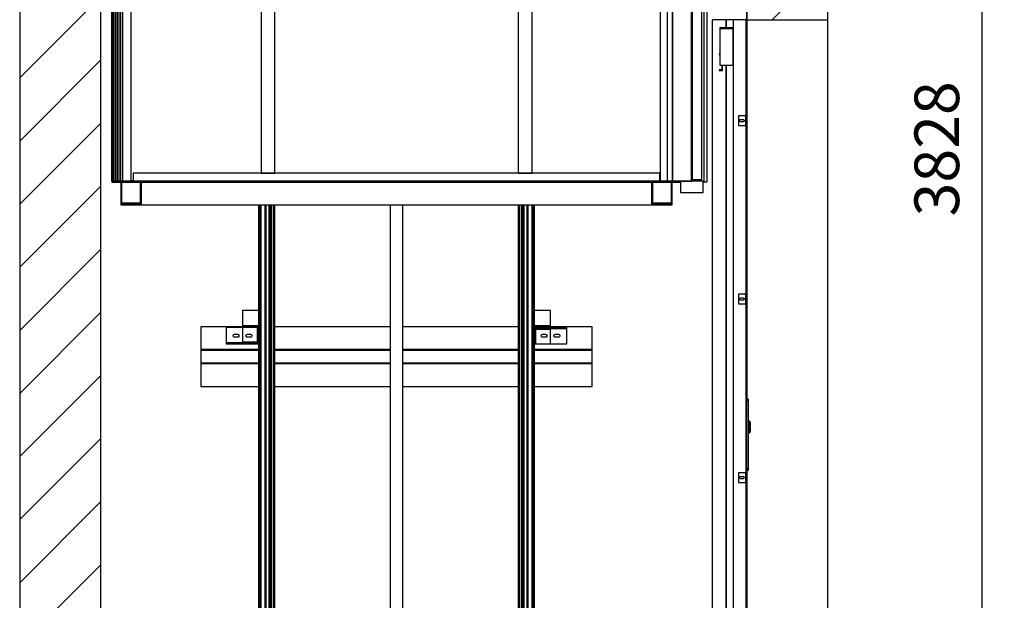
# Model space of a CAD drawing. Extents: x 5 to 3075, y 5 to 302.
# Drawn here: x 170 to 225, y 112 to 144 of the extents above; entities that cross this region are included whole.
import ezdxf

# ---------------------------------------------------------------- set-up
doc = ezdxf.new("R2010")
doc.units = 0
doc.header["$LTSCALE"] = 0.5
doc.header["$MEASUREMENT"] = 0
doc.layers.get('0').update_dxf_attribs({"linetype": 'CONTINUOUS'})
doc.layers.add('8', color=3, linetype='CONTINUOUS')
doc.layers.add('9', color=7, linetype='CONTINUOUS')
doc.styles.add('LD', font='ARIALUNI.TTF')
doc.dimstyles.new('LIFT', dxfattribs={"dimtxt": 2, "dimasz": 2.5, "dimexe": 1.25, "dimexo": 0, "dimgap": 0.5, "dimtad": 1, "dimdec": 0, "dimzin": 0, "dimdsep": 46, "dimtxsty": 'LD', "dimcen": 0, "dimdle": 3.5, "dimclrd": 1, "dimclre": 1, "dimclrt": 5, "dimadec": 0, "dimazin": 0, "dimtfac": 1, "dimtdec": 0, "dimtix": 1, "dimtmove": 1, "dimatfit": 3, "dimfxl": 1, "dimtolj": 1, "dimtzin": 0, "dimarcsym": 0})

# ---------------------------------------------------------------- blocks, each defined once
blk = doc.blocks.new('LD_20200403095454_00000060')
for p, q in [((-2240, 3528), (-2240, 50)), ((-1990, 50), (-1990, 3528)), ((0, 3528), (0, 2412)), ((250, 2412), (250, 3528)), ((0, 2412), (0, 1242.479)), ((0, 2412), (250, 2412)), ((250, 100), (250, 2412)), ((0, 1024.139), (0, 100))]:
    blk.add_line(p, q)
blk = doc.blocks.new('LD_20200403095454_00000063')
for p, q in [((-62, 2312), (-104.5, 2312)), ((-104.5, 2312), (-104.5, 0)), ((-62, 2287.2), (-62, 2312)), ((-40, 2312), (-62, 2312)), ((-62, 2312), (-62, 2287.2)), ((0, 2312), (-40, 2312)), ((-40, 2312), (-40, 0)), ((0, 2016), (0, 2312)), ((-81, 2287.2), (-81, 2285.2)), ((-40, 2287.2), (-81, 2287.2)), ((-81, 2285.2), (-81, 2171.8)), ((-40, 2285.2), (-81, 2285.2)), ((-81, 2285.2), (-40, 2285.2)), ((-40, 2171.8), (-40, 2285.2)), ((0, 2220), (0, 2219.5)), ((1, 2220), (0, 2220)), ((0, 2219.5), (0, 2217.9)), ((0, 2217.9), (0, 2215.7)), ((0, 2215.7), (0, 2213)), ((1, 2219.5), (1, 2220)), ((1, 2217.9), (1, 2219.5)), ((1, 2215.7), (1, 2217.9)), ((1, 2213), (1, 2215.7)), ((-83.6, 2206.2), (-83.6, 2204.2)), ((-81, 2206.2), (-83.6, 2206.2)), ((-83.6, 2204.2), (-81, 2204.2)), ((0, 2213), (0, 2210.3)), ((0, 2210.3), (0, 2208.1)), ((0, 2208.1), (0, 2206.5)), ((0, 2206.5), (0, 2206)), ((0, 2206), (1, 2206)), ((1, 2210.3), (1, 2213)), ((1, 2208.1), (1, 2210.3)), ((1, 2206.5), (1, 2208.1)), ((1, 2206), (1, 2206.5)), ((-83.6, 2157.2), (-83.6, 2155.2)), ((-74.6, 2157.2), (-83.6, 2157.2)), ((-83.6, 2155.2), (-72.6, 2155.2)), ((-81, 2171.8), (-40, 2171.8)), ((-74.6, 2171.8), (-74.6, 2157.2)), ((-72.6, 2155.2), (-72.6, 2171.8)), ((-62, 0), (-62, 2171.8)), ((-62, 2171.8), (-62, 0)), ((0, 1466), (0, 1986)), ((0, 916), (0, 1436)), ((0, 366), (0, 886))]:
    blk.add_line(p, q)
blk = doc.blocks.new('LD_20200403095454_0000006D')
for p, q in [((-6, 15), (-25, 15)), ((-25, 15), (-25, -15)), ((-22.5, 0), (-22.2, 1.3)), ((-22.2, -1.3), (-22.5, 0)), ((-22.2, 1.3), (-21.5, 2.5)), ((-21.5, 2.5), (-20.3, 3.2)), ((-20.3, 3.2), (-19, 3.5)), ((-19, 3.5), (-11, 3.5)), ((-11, 3.5), (-9.7, 3.2)), ((-9.7, 3.2), (-8.5, 2.5)), ((-8.5, 2.5), (-7.8, 1.3)), ((-7.8, 1.3), (-7.5, 0)), ((-7.5, 0), (-7.8, -1.3)), ((-4.9, 15), (-6, 15)), ((-3.9, 15), (-4.9, 15)), ((-3.9, 15), (-3.9, -15)), ((-3.2, 15), (-3.9, 15)), ((-3, 15), (-3.2, 15)), ((0, 15), (-3, 15)), ((-3, 15), (-3, -15)), ((-3, -15), (-3, 15)), ((0, -15), (0, 15)), ((-25, -15), (-6, -15)), ((-21.5, -2.5), (-22.2, -1.3)), ((-20.3, -3.2), (-21.5, -2.5)), ((-19, -3.5), (-20.3, -3.2)), ((-11, -3.5), (-19, -3.5)), ((-9.7, -3.2), (-11, -3.5)), ((-8.5, -2.5), (-9.7, -3.2)), ((-7.8, -1.3), (-8.5, -2.5)), ((-6, -15), (-4.9, -15)), ((-4.9, -15), (-3.9, -15)), ((-3.9, -15), (-3.2, -15)), ((-3.2, -15), (-3, -15)), ((-3, -15), (0, -15))]:
    blk.add_line(p, q)
blk = doc.blocks.new('LD_20200403095454_0000006E')
for p, q in [((-6, 15), (-25, 15)), ((-25, 15), (-25, -15)), ((-22.5, 0), (-22.2, 1.3)), ((-22.2, -1.3), (-22.5, 0)), ((-22.2, 1.3), (-21.5, 2.5)), ((-21.5, 2.5), (-20.3, 3.2)), ((-20.3, 3.2), (-19, 3.5)), ((-19, 3.5), (-11, 3.5)), ((-11, 3.5), (-9.7, 3.2)), ((-9.7, 3.2), (-8.5, 2.5)), ((-8.5, 2.5), (-7.8, 1.3)), ((-7.8, 1.3), (-7.5, 0)), ((-7.5, 0), (-7.8, -1.3)), ((-4.9, 15), (-6, 15)), ((-3.9, 15), (-4.9, 15)), ((-3.9, 15), (-3.9, -15)), ((-3.2, 15), (-3.9, 15)), ((-3, 15), (-3.2, 15)), ((0, 15), (-3, 15)), ((-3, 15), (-3, -15)), ((-3, -15), (-3, 15)), ((0, -15), (0, 15)), ((-25, -15), (-6, -15)), ((-21.5, -2.5), (-22.2, -1.3)), ((-20.3, -3.2), (-21.5, -2.5)), ((-19, -3.5), (-20.3, -3.2)), ((-11, -3.5), (-19, -3.5)), ((-9.7, -3.2), (-11, -3.5)), ((-8.5, -2.5), (-9.7, -3.2)), ((-7.8, -1.3), (-8.5, -2.5)), ((-6, -15), (-4.9, -15)), ((-4.9, -15), (-3.9, -15)), ((-3.9, -15), (-3.2, -15)), ((-3.2, -15), (-3, -15)), ((-3, -15), (0, -15))]:
    blk.add_line(p, q)
blk = doc.blocks.new('LD_20200403095454_00000070')
for p, q in [((-6, 15), (-25, 15)), ((-25, 15), (-25, -15)), ((-22.5, 0), (-22.2, 1.3)), ((-22.2, -1.3), (-22.5, 0)), ((-22.2, 1.3), (-21.5, 2.5)), ((-21.5, 2.5), (-20.3, 3.2)), ((-20.3, 3.2), (-19, 3.5)), ((-19, 3.5), (-11, 3.5)), ((-11, 3.5), (-9.7, 3.2)), ((-9.7, 3.2), (-8.5, 2.5)), ((-8.5, 2.5), (-7.8, 1.3)), ((-7.8, 1.3), (-7.5, 0)), ((-7.5, 0), (-7.8, -1.3)), ((-4.9, 15), (-6, 15)), ((-3.9, 15), (-4.9, 15)), ((-3.9, 15), (-3.9, -15)), ((-3.2, 15), (-3.9, 15)), ((-3, 15), (-3.2, 15)), ((0, 15), (-3, 15)), ((-3, 15), (-3, -15)), ((-3, -15), (-3, 15)), ((0, -15), (0, 15)), ((-25, -15), (-6, -15)), ((-21.5, -2.5), (-22.2, -1.3)), ((-20.3, -3.2), (-21.5, -2.5)), ((-19, -3.5), (-20.3, -3.2)), ((-11, -3.5), (-19, -3.5)), ((-9.7, -3.2), (-11, -3.5)), ((-8.5, -2.5), (-9.7, -3.2)), ((-7.8, -1.3), (-8.5, -2.5)), ((-6, -15), (-4.9, -15)), ((-4.9, -15), (-3.9, -15)), ((-3.9, -15), (-3.2, -15)), ((-3.2, -15), (-3, -15)), ((-3, -15), (0, -15))]:
    blk.add_line(p, q)
blk = doc.blocks.new('LD_20200403095454_00000075')
for p, q in [((7.5, 85.5), (0, 85.5)), ((0, 85.5), (0, 85.4)), ((0, 85.4), (7.5, 85.4)), ((7.5, 85.4), (0, 85.4)), ((0, 85.4), (0, 85)), ((0, 85), (7.5, 85)), ((7.5, 85), (0, 85)), ((0, 85), (0, 84.4)), ((0, 84.4), (7.5, 84.4)), ((7.5, 84.4), (0, 84.4)), ((0, 84.4), (0, 83.6)), ((0, 83.6), (7.5, 83.6)), ((7.5, 83.6), (0, 83.6)), ((0, 83.6), (0, 82.6)), ((0, 82.6), (7.5, 82.6)), ((7.5, 82.6), (0, 82.6)), ((0, 82.6), (0, 81.6)), ((0, 81.6), (7.5, 81.6)), ((7.5, 81.6), (0, 81.6)), ((0, 81.6), (0, 80.5)), ((0, 80.5), (7.5, 80.5)), ((7.5, 80.5), (0, 80.5)), ((0, 80.5), (0, -127.9)), ((7.5, 85.4), (7.5, 85.5)), ((7.5, 85), (7.5, 85.4)), ((7.5, 84.4), (7.5, 85)), ((7.5, 83.6), (7.5, 84.4)), ((7.5, 82.6), (7.5, 83.6)), ((7.5, 81.6), (7.5, 82.6)), ((7.5, 80.5), (7.5, 81.6)), ((7.5, -127.9), (7.5, 80.5)), ((7.5, 18), (7.5, 17.9)), ((9.9, 18), (7.5, 18)), ((7.5, 17.9), (7.5, 17.6)), ((7.5, 17.6), (7.5, 17.1)), ((7.5, 17.1), (7.5, 16.4)), ((9.9, 16.4), (7.5, 16.4)), ((7.5, 16.4), (7.5, 15.6)), ((7.5, 15.6), (7.5, 14.6)), ((7.5, 14.6), (7.5, 13.6)), ((7.5, 13.6), (7.5, 12.5)), ((7.5, 12.5), (7.5, -12.5)), ((9.9, 17.9), (9.9, 18)), ((9.9, 17.6), (9.9, 17.9)), ((9.9, 17.8), (9.9, 17.7)), ((10, 17.8), (9.9, 17.8)), ((9.9, 17.7), (9.9, 17.4)), ((9.9, 17.1), (9.9, 17.6)), ((9.9, 17.4), (9.9, 16.9)), ((9.9, 16.4), (9.9, 17.1)), ((9.9, 16.9), (9.9, 16.2)), ((9.9, 15.6), (9.9, 16.4)), ((9.9, 16.2), (9.9, 15.4)), ((9.9, 16.2), (10, 16.2)), ((9.9, 14.6), (9.9, 15.6)), ((9.9, 15.4), (9.9, 14.5)), ((9.9, 13.6), (9.9, 14.6)), ((9.9, 14.5), (9.9, 13.5)), ((9.9, 12.5), (9.9, 13.6)), ((9.9, 13.5), (9.9, 12.5)), ((9.9, 12.5), (9.9, -12.5)), ((9.9, -12.5), (9.9, 12.5)), ((10.3, 18), (10, 18)), ((10, 18), (10, 17.9)), ((10, 17.9), (10, 17.6)), ((10, 17.7), (10, 17.8)), ((10, 17.4), (10, 17.7)), ((10, 17.6), (10, 17.1)), ((10, 16.9), (10, 17.4)), ((10, 17.1), (10, 16.4)), ((10, 16.2), (10, 16.9)), ((10.3, 16.4), (10, 16.4)), ((10, 16.4), (10, 15.6)), ((10, 15.4), (10, 16.2)), ((10, 15.6), (10, 14.6)), ((10, 14.5), (10, 15.4)), ((10, 14.6), (10, 13.6)), ((10, 13.5), (10, 14.5)), ((10, 13.6), (10, 12.5)), ((10, 12.5), (10, 13.5)), ((10, -12.5), (10, 12.5)), ((10, 12.5), (10, -12.5)), ((10.4, 18), (10.3, 18)), ((10.3, 16.4), (10.5, 16.2)), ((10.5, 17.9), (10.4, 18)), ((10.6, 17.9), (10.5, 17.9)), ((10.6, 16.3), (10.5, 16.2)), ((12.4, 16.1), (10.6, 17.9)), ((10.6, 17.8), (12.4, 16.1)), ((10.6, 17.4), (10.6, 17.8)), ((10.6, 17), (10.6, 17.4)), ((10.6, 16.3), (10.6, 17)), ((10.6, 15.5), (10.6, 16.3)), ((10.6, 14.5), (10.6, 15.5)), ((10.6, 13.5), (10.6, 14.5)), ((10.6, 13.5), (12.4, 12.5)), ((12.4, 16), (12.4, 16.1)), ((12.5, 15.9), (12.4, 16)), ((12.4, -12.5), (12.4, 12.5)), ((12.5, 15.8), (12.5, 15.9)), ((12.5, 15.7), (12.5, 15.8)), ((12.5, 15.4), (12.5, 15.7)), ((12.5, 14.8), (12.5, 15.4)), ((12.5, 14.1), (12.5, 14.8)), ((12.5, 13.4), (12.5, 14.1)), ((12.5, 12.5), (12.5, 13.4)), ((12.5, 12.5), (12.5, 3)), ((13, 12.5), (12.5, 12.5)), ((12.5, -12.5), (12.5, 12.5)), ((12.5, 3), (13, 3)), ((12.5, 1), (12.5, -1)), ((13, 1), (12.5, 1)), ((13, 3), (13, 12.5)), ((13, -1), (13, 1)), ((7.5, -12.5), (7.5, -13.6)), ((7.5, -13.6), (7.5, -14.6)), ((7.5, -14.6), (7.5, -15.6)), ((7.5, -15.6), (7.5, -16.4)), ((7.5, -16.4), (7.5, -17.1)), ((7.5, -16.4), (9.9, -16.4)), ((7.5, -17.1), (7.5, -17.6)), ((7.5, -17.6), (7.5, -17.9)), ((7.5, -17.9), (7.5, -18)), ((7.5, -18), (9.9, -18)), ((9.9, -12.5), (9.9, -13.5)), ((9.9, -13.6), (9.9, -12.5)), ((9.9, -13.5), (9.9, -14.5)), ((9.9, -14.6), (9.9, -13.6)), ((9.9, -14.5), (9.9, -15.4)), ((9.9, -15.6), (9.9, -14.6)), ((9.9, -15.4), (9.9, -16.2)), ((9.9, -16.4), (9.9, -15.6)), ((10, -16.2), (9.9, -16.2)), ((9.9, -16.2), (9.9, -16.9)), ((9.9, -17.1), (9.9, -16.4)), ((9.9, -16.9), (9.9, -17.4)), ((9.9, -17.6), (9.9, -17.1)), ((9.9, -17.4), (9.9, -17.7)), ((9.9, -17.9), (9.9, -17.6)), ((9.9, -17.7), (9.9, -17.8)), ((9.9, -17.8), (10, -17.8)), ((9.9, -18), (9.9, -17.9)), ((10, -13.5), (10, -12.5)), ((10, -12.5), (10, -13.6)), ((10, -14.5), (10, -13.5)), ((10, -13.6), (10, -14.6)), ((10, -15.4), (10, -14.5)), ((10, -14.6), (10, -15.6)), ((10, -16.2), (10, -15.4)), ((10, -15.6), (10, -16.4)), ((10, -16.9), (10, -16.2)), ((10.3, -16.4), (10, -16.4)), ((10, -16.4), (10, -17.1)), ((10, -17.4), (10, -16.9)), ((10, -17.1), (10, -17.6)), ((10, -17.7), (10, -17.4)), ((10, -17.6), (10, -17.9)), ((10, -17.8), (10, -17.7)), ((10, -17.9), (10, -18)), ((10, -18), (10.3, -18)), ((10.5, -16.2), (10.3, -16.4)), ((10.3, -18), (10.4, -18)), ((10.4, -18), (10.5, -17.9)), ((10.5, -16.2), (10.6, -16.3)), ((10.5, -17.9), (10.6, -17.9)), ((12.4, -12.5), (10.6, -13.5)), ((10.6, -14.5), (10.6, -13.5)), ((10.6, -15.5), (10.6, -14.5)), ((10.6, -16.3), (10.6, -15.5)), ((10.6, -17.9), (12.4, -16.1)), ((10.6, -17.8), (12.4, -16.1)), ((10.6, -17), (10.6, -16.3)), ((10.6, -17.4), (10.6, -17)), ((10.6, -17.8), (10.6, -17.4)), ((12.4, -12.5), (12.4, -13.2)), ((12.4, -13.4), (12.4, -12.5)), ((12.4, -13.2), (12.4, -13.4)), ((12.4, -15.7), (12.4, -15.8)), ((12.4, -16), (12.4, -15.7)), ((12.4, -15.8), (12.4, -16)), ((12.4, -16), (12.5, -15.9)), ((12.4, -16), (12.4, -16.1)), ((12.4, -16.1), (12.4, -16)), ((12.4, -16), (12.4, -16)), ((12.4, -16.1), (12.4, -16)), ((12.5, -1), (13, -1)), ((12.5, -3), (12.5, -12.5)), ((13, -3), (12.5, -3)), ((12.5, -12.5), (13, -12.5)), ((12.5, -13.4), (12.5, -12.5)), ((12.5, -14.1), (12.5, -13.4)), ((12.5, -14.8), (12.5, -14.1)), ((12.5, -15.4), (12.5, -14.8)), ((12.5, -15.7), (12.5, -15.4)), ((12.5, -15.8), (12.5, -15.7)), ((12.5, -15.9), (12.5, -15.8)), ((13, -12.5), (13, -3)), ((0, -127.9), (7.5, -127.9)), ((7.5, -127.9), (0, -127.9)), ((0, -127.9), (0, -129)), ((0, -129), (7.5, -129)), ((7.5, -129), (0, -129)), ((0, -129), (0, -130)), ((0, -130), (7.5, -130)), ((7.5, -130), (0, -130)), ((0, -130), (0, -131)), ((0, -131), (7.5, -131)), ((7.5, -131), (0, -131)), ((0, -131), (0, -131.8)), ((0, -131.8), (7.5, -131.8)), ((7.5, -131.8), (0, -131.8)), ((0, -131.8), (0, -132.4)), ((0, -132.4), (7.5, -132.4)), ((7.5, -132.4), (0, -132.4)), ((0, -132.4), (0, -132.7)), ((0, -132.7), (7.5, -132.7)), ((7.5, -132.7), (0, -132.7)), ((0, -132.7), (0, -132.9)), ((0, -132.9), (7.5, -132.9)), ((7.5, -129), (7.5, -127.9)), ((7.5, -130), (7.5, -129)), ((7.5, -131), (7.5, -130)), ((7.5, -131.8), (7.5, -131)), ((7.5, -132.4), (7.5, -131.8)), ((7.5, -132.7), (7.5, -132.4)), ((7.5, -132.9), (7.5, -132.7))]:
    blk.add_line(p, q)
blk = doc.blocks.new('LD_20200403095454_0000008E')
for p, q in [((-424.5, 142), (-474.5, 142)), ((-474.5, 142), (-474.5, 95)), ((-424.5, 95), (-424.5, 142)), ((474.5, 142), (424.5, 142)), ((424.5, 142), (424.5, 95)), ((474.5, 95), (474.5, 142)), ((-602.5, 92), (-602.5, 22)), ((-424.5, 92), (-602.5, 92)), ((-474.5, 95), (-424.5, 95)), ((-424.5, 95), (-474.5, 95)), ((-474.5, 95), (-474.5, 92)), ((-474.5, 92), (-424.5, 92)), ((-424.5, 92), (-424.5, 95)), ((-20, 92), (-376, 92)), ((376, 92), (20, 92)), ((424.5, 95), (474.5, 95)), ((474.5, 95), (424.5, 95)), ((424.5, 95), (424.5, 92)), ((602.5, 92), (424.5, 92)), ((424.5, 92), (474.5, 92)), ((474.5, 92), (474.5, 95)), ((602.5, 22), (602.5, 92)), ((-474.5, 89), (-524.5, 89)), ((-524.5, 89), (-524.5, 45)), ((-504, 64), (-503.7, 65.7)), ((-503.7, 62.3), (-504, 64)), ((-503.7, 65.7), (-502.7, 67.2)), ((-502.7, 60.8), (-503.7, 62.3)), ((-502.7, 67.2), (-501.2, 68.2)), ((-501.2, 59.8), (-502.7, 60.8)), ((-501.2, 68.2), (-499.5, 68.5)), ((-499.5, 68.5), (-489.5, 68.5)), ((-489.5, 68.5), (-487.8, 68.2)), ((-487.8, 68.2), (-486.3, 67.2)), ((-486.3, 60.8), (-487.8, 59.8)), ((-486.3, 67.2), (-485.3, 65.7)), ((-485.3, 62.3), (-486.3, 60.8)), ((-485.3, 65.7), (-485, 64)), ((-485, 64), (-485.3, 62.3)), ((-474.5, 89), (-474.5, 45)), ((-430.5, 89), (-474.5, 89)), ((-464, 64), (-463.7, 65.7)), ((-463.7, 62.3), (-464, 64)), ((-463.7, 65.7), (-462.7, 67.2)), ((-462.7, 60.8), (-463.7, 62.3)), ((-462.7, 67.2), (-461.2, 68.2)), ((-461.2, 59.8), (-462.7, 60.8)), ((-461.2, 68.2), (-459.5, 68.5)), ((-459.5, 68.5), (-449.5, 68.5)), ((-449.5, 68.5), (-447.8, 68.2)), ((-447.8, 68.2), (-446.3, 67.2)), ((-446.3, 60.8), (-447.8, 59.8)), ((-446.3, 67.2), (-445.3, 65.7)), ((-445.3, 62.3), (-446.3, 60.8)), ((-445.3, 65.7), (-445, 64)), ((-445, 64), (-445.3, 62.3)), ((-429.4, 89), (-430.5, 89)), ((-428.4, 89), (-429.4, 89)), ((-427.7, 89), (-428.4, 89)), ((-428.4, 45), (-428.4, 89)), ((-427.5, 89), (-427.7, 89)), ((-424.5, 89), (-427.5, 89)), ((-427.5, 89), (-427.5, 45)), ((-427.5, 69.5), (-427.5, 69.3)), ((-427.5, 45), (-427.5, 69.3)), ((-424.5, 45), (-424.5, 89)), ((425, 85.3), (424.5, 83)), ((424.5, 83), (424.5, 39)), ((426.3, 87.2), (425, 85.3)), ((428.2, 88.5), (426.3, 87.2)), ((427.5, 83), (427.7, 84.1)), ((427.7, 83), (427.5, 83)), ((427.5, 83), (427.5, 58.7)), ((427.5, 39), (427.5, 83)), ((427.7, 84.1), (428.4, 85.1)), ((428.4, 83), (427.7, 83)), ((430.5, 89), (428.2, 88.5)), ((428.4, 85.1), (429.4, 85.8)), ((428.4, 83), (428.4, 39)), ((429.4, 83), (428.4, 83)), ((429.4, 85.8), (430.5, 86)), ((430.5, 83), (429.4, 83)), ((440.5, 89), (430.5, 89)), ((430.5, 86), (430.5, 85.8)), ((524.5, 86), (430.5, 86)), ((430.5, 86), (440.5, 86)), ((430.5, 85.8), (430.5, 85.1)), ((430.5, 85.1), (430.5, 84.1)), ((524.5, 85.1), (430.5, 85.1)), ((430.5, 84.1), (430.5, 83)), ((474.5, 83), (430.5, 83)), ((524.5, 89), (440.5, 89)), ((440.5, 89), (440.5, 86)), ((440.5, 86), (524.5, 86)), ((445, 64), (445.3, 65.7)), ((445.3, 62.3), (445, 64)), ((445.3, 65.7), (446.3, 67.2)), ((446.3, 60.8), (445.3, 62.3)), ((446.3, 67.2), (447.8, 68.2)), ((447.8, 59.8), (446.3, 60.8)), ((447.8, 68.2), (449.5, 68.5)), ((449.5, 68.5), (459.5, 68.5)), ((459.5, 68.5), (461.2, 68.2)), ((461.2, 68.2), (462.7, 67.2)), ((462.7, 60.8), (461.2, 59.8)), ((462.7, 67.2), (463.7, 65.7)), ((463.7, 62.3), (462.7, 60.8)), ((463.7, 65.7), (464, 64)), ((464, 64), (463.7, 62.3)), ((474.5, 39), (474.5, 83)), ((485, 64), (485.3, 65.7)), ((485.3, 62.3), (485, 64)), ((485.3, 65.7), (486.3, 67.2)), ((486.3, 60.8), (485.3, 62.3)), ((486.3, 67.2), (487.8, 68.2)), ((487.8, 59.8), (486.3, 60.8)), ((487.8, 68.2), (489.5, 68.5)), ((489.5, 68.5), (499.5, 68.5)), ((499.5, 68.5), (501.2, 68.2)), ((501.2, 68.2), (502.7, 67.2)), ((502.7, 60.8), (501.2, 59.8)), ((502.7, 67.2), (503.7, 65.7)), ((503.7, 62.3), (502.7, 60.8)), ((503.7, 65.7), (504, 64)), ((504, 64), (503.7, 62.3)), ((524.5, 86), (524.5, 89)), ((524.5, 85.8), (524.5, 86)), ((524.5, 85.1), (524.5, 85.8)), ((524.5, 84.1), (524.5, 85.1)), ((524.5, 83), (524.5, 84.1)), ((524.5, 39), (524.5, 83)), ((-524.5, 45), (-524.5, 43.9)), ((-524.5, 43.9), (-524.5, 42.9)), ((-524.5, 42.9), (-524.5, 42.2)), ((-524.5, 42.9), (-430.5, 42.9)), ((-524.5, 42.2), (-524.5, 42)), ((-524.5, 42), (-430.5, 42)), ((-440.5, 42), (-524.5, 42)), ((-524.5, 42), (-524.5, 39)), ((-524.5, 39), (-440.5, 39)), ((-499.5, 59.5), (-501.2, 59.8)), ((-489.5, 59.5), (-499.5, 59.5)), ((-487.8, 59.8), (-489.5, 59.5)), ((-474.5, 45), (-430.5, 45)), ((-459.5, 59.5), (-461.2, 59.8)), ((-449.5, 59.5), (-459.5, 59.5)), ((-447.8, 59.8), (-449.5, 59.5)), ((-430.5, 42), (-440.5, 42)), ((-440.5, 39), (-440.5, 42)), ((-440.5, 39), (-430.5, 39)), ((-430.5, 45), (-429.4, 45)), ((-430.5, 43.9), (-430.5, 45)), ((-430.5, 42.9), (-430.5, 43.9)), ((-430.5, 42.2), (-430.5, 42.9)), ((-429.4, 42.2), (-430.5, 42)), ((-430.5, 42), (-430.5, 42.2)), ((-430.5, 39), (-428.2, 39.5)), ((-429.4, 45), (-428.4, 45)), ((-428.4, 42.9), (-429.4, 42.2)), ((-428.4, 45), (-427.7, 45)), ((-427.7, 43.9), (-428.4, 42.9)), ((-428.2, 39.5), (-426.3, 40.8)), ((-427.7, 45), (-427.5, 45)), ((-427.5, 45), (-427.7, 43.9)), ((-426.3, 40.8), (-425, 42.7)), ((-425, 42.7), (-424.5, 45)), ((424.5, 39), (427.5, 39)), ((427.5, 58.5), (427.5, 58.7)), ((427.5, 39), (427.7, 39)), ((427.7, 39), (428.4, 39)), ((428.4, 39), (429.4, 39)), ((429.4, 39), (430.5, 39)), ((430.5, 39), (474.5, 39)), ((449.5, 59.5), (447.8, 59.8)), ((459.5, 59.5), (449.5, 59.5)), ((461.2, 59.8), (459.5, 59.5)), ((474.5, 39), (524.5, 39)), ((489.5, 59.5), (487.8, 59.8)), ((499.5, 59.5), (489.5, 59.5)), ((501.2, 59.8), (499.5, 59.5)), ((-424.5, 22), (-602.5, 22)), ((-602.5, 22), (-602.5, 20)), ((-602.5, 22), (-424.5, 22)), ((-602.5, 20), (-424.5, 20)), ((-424.5, 20), (-602.5, 20)), ((-602.5, 20), (-602.5, -20)), ((-20, 22), (-376, 22)), ((-376, 22), (-20, 22)), ((-376, 20), (-20, 20)), ((-20, 20), (-376, 20)), ((376, 22), (20, 22)), ((20, 22), (376, 22)), ((20, 20), (376, 20)), ((376, 20), (20, 20)), ((602.5, 22), (424.5, 22)), ((424.5, 22), (602.5, 22)), ((424.5, 20), (602.5, 20)), ((602.5, 20), (424.5, 20)), ((602.5, 20), (602.5, 22)), ((602.5, -20), (602.5, 20)), ((-602.5, -20), (-424.5, -20)), ((-424.5, -20), (-602.5, -20)), ((-602.5, -20), (-602.5, -22)), ((-424.5, -22), (-602.5, -22)), ((-602.5, -22), (-602.5, -92)), ((-602.5, -22), (-424.5, -22)), ((-376, -20), (-20, -20)), ((-20, -20), (-376, -20)), ((-20, -22), (-376, -22)), ((-376, -22), (-20, -22)), ((20, -20), (376, -20)), ((376, -20), (20, -20)), ((376, -22), (20, -22)), ((20, -22), (376, -22)), ((424.5, -20), (602.5, -20)), ((602.5, -20), (424.5, -20)), ((602.5, -22), (424.5, -22)), ((424.5, -22), (602.5, -22)), ((602.5, -22), (602.5, -20)), ((602.5, -92), (602.5, -22)), ((-602.5, -92), (-424.5, -92)), ((-376, -92), (-20, -92)), ((20, -92), (376, -92)), ((424.5, -92), (602.5, -92))]:
    blk.add_line(p, q)
blk = doc.blocks.new('LD_20200403095454_00000094')
for p, q in [((-1727, 2196), (-1727, 0)), ((-1726.1, 2196), (-1726.1, 0)), ((-1726.1, 0), (-1726.1, 2196)), ((-1723.6, 2196), (-1723.6, 0)), ((-1723.6, 0), (-1723.6, 2196)), ((-1719.6, 2196), (-1719.6, 0)), ((-1719.6, 0), (-1719.6, 2196)), ((-1714.2, 2196), (-1714.2, 0)), ((-1714.2, 0), (-1714.2, 2196)), ((-1707.8, 2196), (-1707.8, 0)), ((-1707.8, 0), (-1707.8, 2196)), ((-1700.6, 2196), (-1700.6, 0)), ((-1700.6, 0), (-1700.6, 2196)), ((-1693, 2196), (-1693, 0)), ((-1693, 0), (-1693, 2196)), ((-1666, 0), (-1666, 2196)), ((-36.3, 2196), (-36.3, 0)), ((-1727, 0), (-1726.1, 0)), ((-1726.1, 0), (-1723.6, 0)), ((-1723.6, 0), (-1719.6, 0)), ((-1719.6, 0), (-1714.2, 0)), ((-1714.2, 0), (-1707.8, 0)), ((-1707.8, 0), (-1700.6, 0)), ((-1700.6, 0), (-1693, 0)), ((-1693, 0), (-1666, 0)), ((-1666, 0), (-1665, 0)), ((-1665, 0), (-1665, 2)), ((-1665, 0), (-1664, 0)), ((-1664, 0), (-1664, 2)), ((-36.3, 0), (-15, 0))]:
    blk.add_line(p, q)
blk = doc.blocks.new('LD_20200403095454_00000095')
for p, q in [((-15, 2196), (-15, 0)), ((1.5, 0), (1.5, 2196)), ((1.5, 2101.5), (1.5, 0)), ((59.5, 2101.5), (59.5, 0)), ((59.5, 0), (59.5, 2101.5)), ((61, 0), (61, 2101.5)), ((-15, 0), (1.5, 0)), ((1.5, 0), (59.5, 0)), ((59.5, 0), (61, 0))]:
    blk.add_line(p, q)
blk = doc.blocks.new('LD_20200403095454_00000097')
for p, q in [((431.5, 2133), (431.5, 25)), ((474.5, 25), (474.5, 2133)), ((1223.5, 2133), (1223.5, 25)), ((1266.5, 25), (1266.5, 2133)), ((32, 2), (37.5, 2)), ((37.5, 25), (37.5, 0)), ((1660.5, 25), (37.5, 25)), ((37.5, 0), (1660.5, 0)), ((431.5, 25), (474.5, 25)), ((1223.5, 25), (1266.5, 25)), ((1660.5, 0), (1660.5, 25)), ((1660.5, 2), (1661.7, 2))]:
    blk.add_line(p, q)
blk = doc.blocks.new('LD_20200403095454_0000009C')
for p, q in [((-34, 2095), (-34, 5)), ((-4, 5), (-4, 2095)), ((0, 0), (-70, 0)), ((-70, 0), (-70, -35)), ((-34, 5), (-4, 5)), ((0, -35), (0, 0)), ((-70, -35), (0, -35))]:
    blk.add_line(p, q)
blk = doc.blocks.new('LD_20200403095454_0000009D')
for p, q in [((2.2, -174.2), (2.2, -2174.2)), ((12.5, -2174.2), (12.5, -702)), ((2.2, -2174.2), (12.5, -2174.2))]:
    blk.add_line(p, q)
blk = doc.blocks.new('LD_20200403095454_000000A3')
for p, q in [((-20, -1391.5), (-20, -3195)), ((-19.8, -3195), (-19.8, -1391.5)), ((-19.8, -1391.5), (-19.8, -3195)), ((-19.4, -3195), (-19.4, -1391.5)), ((-19.4, -1391.5), (-19.4, -3195)), ((-18.7, -3195), (-18.7, -1391.5)), ((-18.7, -1391.5), (-18.7, -3195)), ((-17.7, -3195), (-17.7, -1391.5)), ((-17.7, -1391.5), (-17.7, -3195)), ((-16.6, -1391.5), (-16.6, -3195)), ((-16.6, -3195), (-16.6, -1391.5)), ((-15.3, -3195), (-15.3, -1391.5)), ((-15.3, -1391.5), (-15.3, -3195)), ((-14, -3195), (-14, -1391.5)), ((-14, -1391.5), (-14, -3195)), ((0.3, -3195), (0.3, -1391.5)), ((0.3, -1391.5), (0.3, -3195)), ((0.6, -3195), (0.6, -1391.5)), ((0.6, -1391.5), (0.6, -3195)), ((1, -3195), (1, -1391.5)), ((1, -1391.5), (1, -3195)), ((1.3, -3195), (1.3, -1391.5)), ((1.3, -1391.5), (1.3, -3195)), ((1.6, -3195), (1.6, -1391.5)), ((1.6, -1391.5), (1.6, -3195)), ((1.8, -3195), (1.8, -1391.5)), ((1.8, -1391.5), (1.8, -3195)), ((2, -3195), (2, -1391.5)), ((2, -1391.5), (2, -3195)), ((2, -3195), (2, -1391.5)), ((11.9, -3195), (11.9, -1391.5)), ((11.9, -1391.5), (11.9, -3195)), ((13.6, -3195), (13.6, -1391.5)), ((13.6, -1391.5), (13.6, -3195)), ((15.2, -3195), (15.2, -1391.5)), ((15.2, -1391.5), (15.2, -3195)), ((16.7, -3195), (16.7, -1391.5)), ((16.7, -1391.5), (16.7, -3195)), ((18.1, -3195), (18.1, -1391.5)), ((18.1, -1391.5), (18.1, -3195)), ((19.1, -3195), (19.1, -1391.5)), ((19.1, -1391.5), (19.1, -3195)), ((19.8, -3195), (19.8, -1391.5)), ((19.8, -1391.5), (19.8, -3195)), ((20, -3195), (20, -1391.5)), ((26.8, -3195), (26.8, -1391.5)), ((26.8, -1391.5), (26.8, -3195)), ((27.1, -3195), (27.1, -1391.5)), ((27.1, -1391.5), (27.1, -3195)), ((27.5, -3195), (27.5, -1391.5)), ((27.5, -1391.5), (27.5, -3195)), ((27.8, -3195), (27.8, -1391.5)), ((27.8, -1391.5), (27.8, -3195)), ((28.1, -3195), (28.1, -1391.5)), ((28.1, -1391.5), (28.1, -3195)), ((28.3, -3195), (28.3, -1391.5)), ((28.3, -1391.5), (28.3, -3195)), ((28.5, -3195), (28.5, -1391.5)), ((28.5, -1391.5), (28.5, -3195)), ((28.5, -3195), (28.5, -1391.5))]:
    blk.add_line(p, q)
blk = doc.blocks.new('LD_20200403095454_000000A5')
for p, q in [((-28.5, -1391.5), (-28.5, -3195)), ((-28.5, -3195), (-28.5, -1391.5)), ((-28.5, -1391.5), (-28.5, -3195)), ((-28.3, -1391.5), (-28.3, -3195)), ((-28.3, -3195), (-28.3, -1391.5)), ((-28.1, -1391.5), (-28.1, -3195)), ((-28.1, -3195), (-28.1, -1391.5)), ((-27.8, -1391.5), (-27.8, -3195)), ((-27.8, -3195), (-27.8, -1391.5)), ((-27.5, -1391.5), (-27.5, -3195)), ((-27.5, -3195), (-27.5, -1391.5)), ((-27.1, -1391.5), (-27.1, -3195)), ((-27.1, -3195), (-27.1, -1391.5)), ((-26.8, -1391.5), (-26.8, -3195)), ((-26.8, -3195), (-26.8, -1391.5)), ((-20, -1391.5), (-20, -3195)), ((-19.8, -1391.5), (-19.8, -3195)), ((-19.8, -3195), (-19.8, -1391.5)), ((-19.1, -1391.5), (-19.1, -3195)), ((-19.1, -3195), (-19.1, -1391.5)), ((-18.1, -1391.5), (-18.1, -3195)), ((-18.1, -3195), (-18.1, -1391.5)), ((-16.7, -1391.5), (-16.7, -3195)), ((-16.7, -3195), (-16.7, -1391.5)), ((-15.2, -1391.5), (-15.2, -3195)), ((-15.2, -3195), (-15.2, -1391.5)), ((-13.6, -1391.5), (-13.6, -3195)), ((-13.6, -3195), (-13.6, -1391.5)), ((-11.9, -1391.5), (-11.9, -3195)), ((-11.9, -3195), (-11.9, -1391.5)), ((-2, -1391.5), (-2, -3195)), ((-2, -3195), (-2, -1391.5)), ((-2, -1391.5), (-2, -3195)), ((-1.8, -1391.5), (-1.8, -3195)), ((-1.8, -3195), (-1.8, -1391.5)), ((-1.6, -1391.5), (-1.6, -3195)), ((-1.6, -3195), (-1.6, -1391.5)), ((-1.3, -1391.5), (-1.3, -3195)), ((-1.3, -3195), (-1.3, -1391.5)), ((-1, -1391.5), (-1, -3195)), ((-1, -3195), (-1, -1391.5)), ((-0.6, -1391.5), (-0.6, -3195)), ((-0.6, -3195), (-0.6, -1391.5)), ((-0.3, -1391.5), (-0.3, -3195)), ((-0.3, -3195), (-0.3, -1391.5)), ((14, -1391.5), (14, -3195)), ((14, -3195), (14, -1391.5)), ((15.3, -1391.5), (15.3, -3195)), ((15.3, -3195), (15.3, -1391.5)), ((16.6, -3195), (16.6, -1391.5)), ((16.6, -1391.5), (16.6, -3195)), ((17.7, -1391.5), (17.7, -3195)), ((17.7, -3195), (17.7, -1391.5)), ((18.7, -1391.5), (18.7, -3195)), ((18.7, -3195), (18.7, -1391.5)), ((19.4, -1391.5), (19.4, -3195)), ((19.4, -3195), (19.4, -1391.5)), ((19.8, -1391.5), (19.8, -3195)), ((19.8, -3195), (19.8, -1391.5)), ((20, -3195), (20, -1391.5))]:
    blk.add_line(p, q)
blk = doc.blocks.new('LD_20200403095454_000000A6')
for p, q in [((-20, 1841.5), (-20, 462)), ((20, 462), (20, 1841.5))]:
    blk.add_line(p, q)
blk = doc.blocks.new('LD_20200403095454_000000AB')
for p, q in [((875, 2.5), (-877, 2.5)), ((-877, 2.5), (-877, 0)), ((-877, 0), (875, 0)), ((-846.5, 0), (-849, 0)), ((-849, 0), (-849, -70)), ((-789.5, 0), (-846.5, 0)), ((-846.5, -67.5), (-846.5, 0)), ((-787, 0), (-789.5, 0)), ((-789.5, 0), (-789.5, -67.5)), ((-787, -70), (-787, 0)), ((787, 0), (-787, 0)), ((-787, 0), (-787, -70)), ((789.5, 0), (787, 0)), ((787, 0), (787, -70)), ((787, -70), (787, 0)), ((789.5, -67.5), (789.5, 0)), ((846.5, 0), (789.5, 0)), ((849, 0), (846.5, 0)), ((846.5, 0), (846.5, -67.5)), ((849, -70), (849, 0)), ((875, 0), (875, 2.5)), ((-849, -70), (-787, -70)), ((-789.5, -65), (-846.5, -65)), ((-846.5, -65), (-789.5, -65)), ((-846.5, -67.5), (-789.5, -67.5)), ((-789.5, -67.5), (-846.5, -67.5)), ((-787, -70), (787, -70)), ((787, -70), (849, -70)), ((846.5, -65), (789.5, -65)), ((789.5, -65), (846.5, -65)), ((846.5, -67.5), (789.5, -67.5)), ((789.5, -67.5), (846.5, -67.5))]:
    blk.add_line(p, q)
blk = doc.blocks.new('*D301')
at = {"layer": '9', "color": 1}
for p, q in [((210.727, 171.873), (225.159, 171.873)), ((223.909, 169.373), (223.909, 104.773)), ((210.727, 102.273), (225.159, 102.273))]:
    blk.add_line(p, q, dxfattribs=at)
for p in [(210.737, 171.873), (210.737, 102.273)]:
    blk.add_point(p, dxfattribs=at)
for points in [[(223.909, 171.873), (224.326, 169.373), (223.492, 169.373), (223.909, 171.873)], [(223.909, 102.273), (223.492, 104.773), (224.326, 104.773), (223.909, 102.273)]]:
    blk.add_solid(points, dxfattribs=at)
at = {"layer": '9', "color": 5, "insert": (223.409, 137.073), "char_height": 2.5, "attachment_point": 8, "rotation": 90, "style": 'LD'}
blk.add_mtext('3828', dxfattribs=at)
blk = doc.blocks.new('*D303')
at = {"layer": '9', "color": 1}
for p, q in [((174.545, 100.455), (174.545, 227.214)), ((210.727, 100.455), (210.727, 227.214)), ((208.227, 225.964), (177.045, 225.964))]:
    blk.add_line(p, q, dxfattribs=at)
for p in [(174.545, 100.465), (210.727, 100.465)]:
    blk.add_point(p, dxfattribs=at)
for points in [[(174.545, 225.964), (177.045, 226.38), (177.045, 225.547), (174.545, 225.964)], [(210.727, 225.964), (208.227, 225.547), (208.227, 226.38), (210.727, 225.964)]]:
    blk.add_solid(points, dxfattribs=at)
at = {"layer": '9', "color": 5, "insert": (192.636, 226.464), "char_height": 2.5, "attachment_point": 8, "style": 'LD'}
blk.add_mtext('1990', dxfattribs=at)
blk = doc.blocks.new('LD_20200403095454_000000B1')
at = {"layer": '8'}
for p, q in [((78.5, 2412), (250, 2583.5)), ((-2240, 2232.5), (-1990, 2482.5)), ((-2240, 2038), (-1990, 2288)), ((-2240, 1843.5), (-1990, 2093.5)), ((-2240, 1649.1), (-1990, 1899.1)), ((-2240, 1454.6), (-1990, 1704.6)), ((-2240, 1260.2), (-1990, 1510.2)), ((-2240, 1065.7), (-1990, 1315.7)), ((-2240, 871.3), (-1990, 1121.3)), ((-2240, 676.8), (-1990, 926.8)), ((-2240, 482.4), (-1990, 732.4))]:
    blk.add_line(p, q, dxfattribs=at)

msp = doc.modelspace()

# ---------------------------------------------------------------- block references
at = {"xscale": 0.01818181818181818, "yscale": 0.01818181818181818, "zscale": 0.01818181818181818}
for name, p in [('LD_20200403095454_00000060', (210.727, 100.455)), ('LD_20200403095454_000000B1', (210.727, 100.455)), ('LD_20200403095454_000000A3', (183.755, 159.236)), ('LD_20200403095454_000000A5', (198.464, 159.236)), ('LD_20200403095454_000000A6', (191.109, 100.455)), ('LD_20200403095454_0000009D', (208.291, 174.764)), ('LD_20200403095454_00000094', (206.545, 135.255)), ('LD_20200403095454_00000097', (175.673, 135.255)), ('LD_20200403095454_00000095', (206.545, 135.255)), ('LD_20200403095454_0000009C', (208.291, 135.255)), ('LD_20200403095454_00000063', (210.7, 102.273)), ('LD_20200403095454_0000006D', (210.727, 138.655)), ('LD_20200403095454_000000AB', (191.109, 135.209)), ('LD_20200403095454_00000070', (210.727, 128.655)), ('LD_20200403095454_0000008E', (191.109, 125.436)), ('LD_20200403095454_00000075', (210.7, 121.491)), ('LD_20200403095454_0000006E', (210.727, 118.655))]:
    msp.add_blockref(name, p, dxfattribs=at)

# ---------------------------------------------------------------- dimensions: what is measured, and where the dimension line sits
at = {"layer": '9'}
dim = msp.add_linear_dim(base=(192.636, 225.964), p1=(174.545, 100.455), p2=(210.727, 100.455), dimstyle='LIFT', override={"dimscale": 1, "dimtxt": 2.5, "dimlfac": 55, "dimtix": 1}, dxfattribs=at)
dim.commit()
dim.dimension.update_dxf_attribs({"geometry": '*D303', "text_midpoint": (192.636, 225.964)})
dim = msp.add_linear_dim(base=(223.909, 137.073), p1=(210.727, 102.273), p2=(210.727, 171.873), angle=90, dimstyle='LIFT', override={"dimscale": 1, "dimtxt": 2.5, "dimlfac": 55, "dimtix": 1}, dxfattribs=at)
dim.commit()
dim.dimension.update_dxf_attribs({"geometry": '*D301', "text_midpoint": (223.909, 137.073)})

doc.saveas('drawing.dxf')
